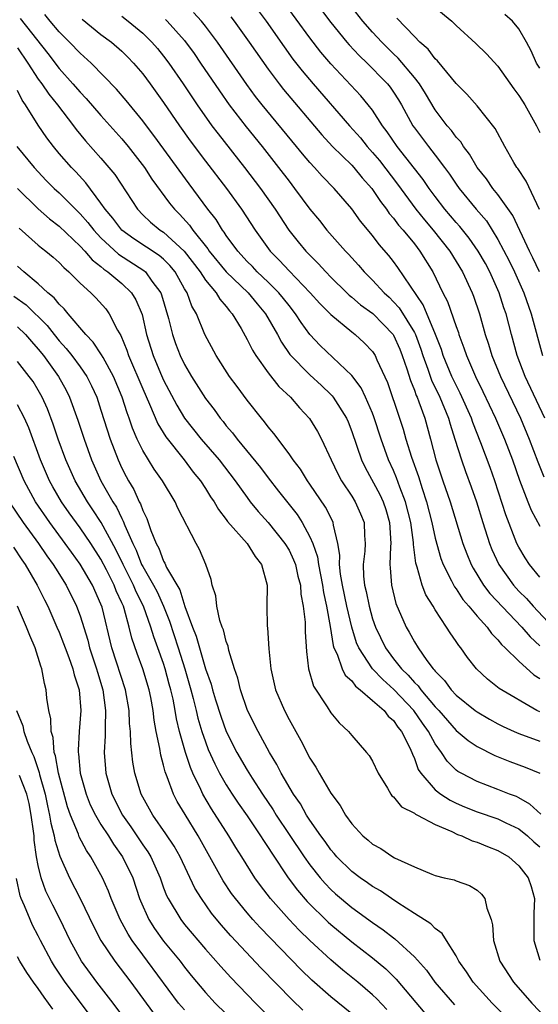
# Model space of a CAD drawing. Units: inches. Extents: x 2505000 to 2508000, y 1542000 to 1545000.
# Drawn here: x 2506155 to 2506205, y 1542053 to 1542147 of the extents above; entities that cross this region are included whole.
import ezdxf

# ---------------------------------------------------------------- set-up
doc = ezdxf.new("R2010")
doc.units = ezdxf.units.IN
doc.header["$MEASUREMENT"] = 0
doc.layers.add('LD25051542_2ft', color=52, linetype='Continuous')

msp = doc.modelspace()

# ---------------------------------------------------------------- linework, layer by layer
at = {"layer": 'LD25051542_2ft'}
for points, elevation in [([(2506182.396, 1542150.395), (2506185, 1542146.879), (2506186.545, 1542145), (2506186.754, 1542144.754), (2506187.716, 1542143.716), (2506188.476, 1542143), (2506189, 1542142.477), (2506189.713, 1542141.713), (2506190.411, 1542141), (2506190.674, 1542140.674), (2506191, 1542140.223), (2506191.487, 1542139.487), (2506191.779, 1542139), (2506192.858, 1542137), (2506193, 1542136.792), (2506194.341, 1542135), (2506195, 1542134.175), (2506195.897, 1542133), (2506196.365, 1542132.365), (2506197, 1542131.41), (2506197.293, 1542131), (2506198.926, 1542129), (2506199.886, 1542127.886), (2506200.455, 1542127), (2506201, 1542126.111), (2506202.065, 1542124.065), (2506202.577, 1542123), (2506203.479, 1542121), (2506204.175, 1542119), (2506205.25, 1542115)], 8162), ([(2506205.477, 1542109), (2506203.608, 1542113), (2506202.843, 1542115), (2506202.284, 1542117), (2506201.77, 1542119), (2506201.567, 1542119.567), (2506201.113, 1542121), (2506200.21, 1542123), (2506199.791, 1542123.791), (2506199.118, 1542125), (2506198.246, 1542126.246), (2506197.347, 1542127.347), (2506197, 1542127.724), (2506195.917, 1542129), (2506195, 1542130.206), (2506194.417, 1542131), (2506193.844, 1542131.844), (2506191.357, 1542135), (2506190.41, 1542136.41), (2506189.96, 1542137), (2506189, 1542138.473), (2506188.586, 1542139), (2506187.86, 1542139.86), (2506185, 1542142.916), (2506184.044, 1542144.044), (2506183, 1542145.4), (2506180.381, 1542149)], 8164), ([(2506178.039, 1542148.039), (2506178.809, 1542147), (2506180.54, 1542144.54), (2506181.381, 1542143.381), (2506182.254, 1542142.254), (2506183.304, 1542141), (2506186.788, 1542137), (2506187.829, 1542135.829), (2506188.495, 1542135), (2506189, 1542134.449), (2506189.655, 1542133.655), (2506191.399, 1542131.399), (2506193.154, 1542129), (2506193.973, 1542127.973), (2506194.795, 1542127), (2506196.391, 1542125), (2506197.613, 1542123), (2506198.535, 1542121), (2506198.666, 1542120.666), (2506199.222, 1542119), (2506199.782, 1542117), (2506200.091, 1542116.091), (2506200.413, 1542115), (2506201.237, 1542113), (2506203.147, 1542109), (2506203.988, 1542107), (2506204.822, 1542104.822), (2506205.394, 1542103.394)], 8166), ([(2506204.963, 1542123), (2506204.343, 1542124.343), (2506204.006, 1542125), (2506202.415, 1542128.415), (2506201, 1542130.414), (2506200.523, 1542131), (2506199.897, 1542131.897), (2506199.006, 1542133), (2506198.277, 1542134.277), (2506197.7, 1542135), (2506197.439, 1542135.439), (2506197, 1542135.896), (2506196.537, 1542136.537), (2506196.128, 1542137), (2506195, 1542138.511), (2506194.079, 1542140.079), (2506193.489, 1542141), (2506193, 1542141.61), (2506191.452, 1542143.452), (2506191, 1542143.868), (2506189.878, 1542145), (2506189, 1542145.951), (2506188.067, 1542147), (2506187, 1542148.352)], 8160), ([(2506195, 1542148.307), (2506196.586, 1542147), (2506197, 1542146.598), (2506198.876, 1542144.875), (2506199.887, 1542143.887), (2506201, 1542142.685), (2506202.528, 1542140.528), (2506203, 1542139.886), (2506203.334, 1542139.334), (2506203.557, 1542139), (2506204.677, 1542137), (2506205, 1542136.343)], 8156), ([(2506155.266, 1542147.267), (2506157.904, 1542143.904), (2506159, 1542142.474), (2506160.323, 1542141), (2506161, 1542140.205), (2506161.598, 1542139.598), (2506163, 1542137.965), (2506165, 1542135.731), (2506165.607, 1542135), (2506167.172, 1542133), (2506167.884, 1542131.884), (2506169.569, 1542129.569), (2506170.027, 1542129), (2506170.522, 1542128.522), (2506171.482, 1542127.482), (2506171.809, 1542127), (2506173.222, 1542125.222), (2506173.362, 1542125), (2506175, 1542123.019), (2506177.079, 1542121), (2506177.947, 1542119.947), (2506178.759, 1542119), (2506179.887, 1542117), (2506180.269, 1542116.269), (2506181.085, 1542115.085), (2506183, 1542113.134), (2506184.113, 1542112.113), (2506185, 1542111.271), (2506185.136, 1542111.136), (2506185.24, 1542111), (2506186.493, 1542109), (2506186.648, 1542108.648), (2506187, 1542107.729), (2506187.933, 1542105), (2506188.278, 1542104.278), (2506189.684, 1542101.684), (2506189.998, 1542101), (2506190.253, 1542100.254), (2506190.632, 1542099), (2506190.753, 1542097), (2506190.722, 1542096.722), (2506190.658, 1542095), (2506190.668, 1542094.668), (2506190.798, 1542093), (2506191.239, 1542091.239), (2506192.213, 1542089), (2506192.51, 1542088.51), (2506193, 1542087.576), (2506193.355, 1542087), (2506194.2, 1542085.8), (2506194.801, 1542085), (2506194.904, 1542084.904), (2506195, 1542084.765), (2506195.894, 1542083.894), (2506196.528, 1542083), (2506197, 1542082.491), (2506198.83, 1542081), (2506199, 1542080.872), (2506200.185, 1542080.185), (2506201, 1542079.739), (2506201.49, 1542079.49), (2506202.545, 1542079), (2506203, 1542078.799), (2506205, 1542078.071)], 8180), ([(2506205, 1542080.877), (2506204.734, 1542081), (2506201.109, 1542083.109), (2506199.996, 1542083.996), (2506198.936, 1542085), (2506198.096, 1542086.096), (2506197.446, 1542087), (2506197.238, 1542087.238), (2506197, 1542087.612), (2506196.433, 1542088.433), (2506196.086, 1542089), (2506195, 1542090.64), (2506194.789, 1542091), (2506194.093, 1542092.093), (2506193.746, 1542093), (2506193.269, 1542094.732), (2506193.126, 1542095.126), (2506192.907, 1542096.907), (2506192.904, 1542097.096), (2506192.648, 1542099), (2506192.143, 1542101), (2506191.598, 1542102.402), (2506191.29, 1542103.29), (2506191, 1542103.983), (2506190.527, 1542105), (2506189.812, 1542107), (2506189.132, 1542109.132), (2506189, 1542109.466), (2506188.325, 1542111), (2506187.9, 1542111.9), (2506187, 1542113.078), (2506183.969, 1542115.969), (2506183, 1542116.994), (2506182.154, 1542118.154), (2506181.633, 1542119), (2506181, 1542119.773), (2506180.468, 1542120.468), (2506180.029, 1542121), (2506179, 1542122.021), (2506177.964, 1542123), (2506177.504, 1542123.503), (2506177, 1542124.012), (2506176.087, 1542125), (2506175, 1542126.494), (2506174.803, 1542126.803), (2506174.641, 1542127), (2506174.016, 1542128.016), (2506173.245, 1542129), (2506171.431, 1542131.431), (2506168.069, 1542136.069), (2506167.35, 1542137), (2506167, 1542137.478), (2506165.423, 1542139.424), (2506164.504, 1542140.504), (2506162.049, 1542143), (2506161, 1542143.937), (2506159.991, 1542145), (2506159, 1542145.978), (2506158.146, 1542147), (2506157.637, 1542147.637)], 8178), ([(2506161.197, 1542147.197), (2506163, 1542145.738), (2506163.996, 1542145), (2506165, 1542144.127), (2506165.572, 1542143.572), (2506166.129, 1542143), (2506167, 1542141.979), (2506167.722, 1542141), (2506169, 1542139.215), (2506170.526, 1542137), (2506171.554, 1542135.554), (2506173, 1542133.61), (2506175.004, 1542131), (2506176.455, 1542129), (2506177.762, 1542127), (2506179.2, 1542125), (2506180.096, 1542124.096), (2506181, 1542123.095), (2506183.034, 1542121), (2506183.965, 1542119.965), (2506185, 1542118.915), (2506187, 1542117.253), (2506187.333, 1542117), (2506188.207, 1542116.207), (2506189, 1542115.365), (2506189.242, 1542115), (2506189.415, 1542114.585), (2506190.417, 1542112.417), (2506191.584, 1542109), (2506191.931, 1542107.931), (2506192.192, 1542107), (2506192.722, 1542105.278), (2506193.397, 1542103.397), (2506193.743, 1542102.257), (2506194.166, 1542101), (2506194.682, 1542099), (2506195, 1542097.51), (2506195.546, 1542095.546), (2506195.759, 1542095), (2506196.564, 1542093.437), (2506196.845, 1542092.845), (2506197, 1542092.645), (2506197.639, 1542091.639), (2506198.199, 1542091), (2506199, 1542090.046), (2506199.966, 1542089), (2506200.391, 1542088.39), (2506201, 1542087.78), (2506201.337, 1542087.337), (2506201.704, 1542087), (2506203, 1542085.725), (2506204.429, 1542084.429), (2506205, 1542084.071)], 8176), ([(2506165, 1542147.474), (2506165.606, 1542147), (2506167, 1542145.859), (2506167.883, 1542145), (2506168.403, 1542144.403), (2506169, 1542143.663), (2506169.498, 1542143), (2506170.869, 1542141), (2506172.213, 1542139), (2506173.62, 1542137), (2506174.206, 1542136.206), (2506176.733, 1542133), (2506178.259, 1542131), (2506179.665, 1542129), (2506180.989, 1542127), (2506181.88, 1542125.88), (2506182.609, 1542125), (2506183, 1542124.588), (2506183.803, 1542123.803), (2506184.519, 1542123), (2506185, 1542122.508), (2506186.53, 1542121), (2506186.77, 1542120.77), (2506187, 1542120.591), (2506187.852, 1542119.852), (2506189.01, 1542119.01), (2506190.003, 1542118.003), (2506190.954, 1542117), (2506191, 1542116.929), (2506191.598, 1542115.598), (2506191.841, 1542115), (2506192.284, 1542113.716), (2506192.619, 1542112.619), (2506193, 1542111.686), (2506193.174, 1542111.174), (2506193.26, 1542111), (2506193.435, 1542110.565), (2506193.991, 1542109), (2506194.552, 1542107), (2506195.065, 1542105), (2506195.727, 1542103), (2506196.421, 1542101), (2506197.639, 1542097), (2506198.01, 1542096.01), (2506198.436, 1542095), (2506198.627, 1542094.627), (2506199.621, 1542093), (2506200.213, 1542092.213), (2506203.277, 1542089), (2506204.067, 1542088.067), (2506205, 1542087.206)], 8174), ([(2506169.172, 1542147.171), (2506169.346, 1542147), (2506171, 1542145.144), (2506171.907, 1542143.907), (2506172.535, 1542143), (2506174.332, 1542140.332), (2506175.267, 1542139), (2506176.884, 1542136.884), (2506178.422, 1542135), (2506180.005, 1542133), (2506181, 1542131.674), (2506181.54, 1542131), (2506183, 1542129.003), (2506183.907, 1542127.907), (2506184.628, 1542127), (2506186.414, 1542125), (2506186.704, 1542124.704), (2506187.647, 1542123.647), (2506188.185, 1542123), (2506189, 1542122.2), (2506190.096, 1542121), (2506190.571, 1542120.572), (2506191, 1542120.147), (2506191.546, 1542119.546), (2506193, 1542117.185), (2506193.092, 1542117), (2506193.619, 1542115.619), (2506193.821, 1542115), (2506194.299, 1542113.701), (2506194.649, 1542112.649), (2506195.445, 1542111), (2506196.261, 1542109), (2506196.413, 1542108.413), (2506196.885, 1542107), (2506197.503, 1542105), (2506197.889, 1542103.889), (2506198.436, 1542102.436), (2506198.937, 1542101), (2506199.539, 1542099), (2506200.19, 1542097), (2506200.419, 1542096.42), (2506201.067, 1542095), (2506202.489, 1542093), (2506203, 1542092.447), (2506203.721, 1542091.721), (2506204.363, 1542091), (2506206.243, 1542089)], 8172), ([(2506205, 1542093.763), (2506204.006, 1542095), (2506203.615, 1542095.615), (2506203, 1542096.643), (2506202.819, 1542097), (2506201.738, 1542099.738), (2506200.711, 1542103), (2506200.263, 1542104.263), (2506199.371, 1542106.629), (2506198.583, 1542108.583), (2506198.452, 1542109), (2506197.397, 1542111.397), (2506197, 1542112.147), (2506196.591, 1542113), (2506195.768, 1542115), (2506195.582, 1542115.582), (2506195.036, 1542117), (2506193.841, 1542119.841), (2506191.417, 1542123.417), (2506191, 1542123.994), (2506190.562, 1542124.562), (2506189.635, 1542125.635), (2506189, 1542126.471), (2506187.846, 1542127.846), (2506187, 1542129.026), (2506185.332, 1542131), (2506184.174, 1542132.174), (2506183.441, 1542133), (2506183, 1542133.466), (2506182.294, 1542134.294), (2506181.726, 1542135), (2506178.422, 1542139), (2506177.796, 1542139.796), (2506176.95, 1542140.95), (2506174.17, 1542145), (2506173, 1542146.543), (2506172.632, 1542147), (2506171.852, 1542147.852)], 8170), ([(2506175.426, 1542147.426), (2506175.757, 1542147), (2506177.191, 1542145), (2506179, 1542142.4), (2506180.048, 1542141), (2506180.466, 1542140.466), (2506184.132, 1542136.133), (2506185.174, 1542135), (2506187, 1542133.216), (2506187.198, 1542133), (2506188.01, 1542132.01), (2506188.917, 1542131), (2506189.744, 1542129.744), (2506190.334, 1542129), (2506190.601, 1542128.601), (2506191, 1542128.155), (2506191.484, 1542127.484), (2506191.916, 1542127), (2506193, 1542125.674), (2506193.53, 1542125), (2506194.773, 1542123), (2506195.738, 1542121), (2506196.169, 1542120.169), (2506197, 1542117.759), (2506197.206, 1542117.206), (2506197.263, 1542117), (2506197.744, 1542115.744), (2506197.982, 1542115), (2506198.849, 1542113), (2506199.562, 1542111.562), (2506200.76, 1542109), (2506201.62, 1542107), (2506202.396, 1542105), (2506203.058, 1542103.058), (2506203.842, 1542101), (2506204.175, 1542100.175), (2506205, 1542098.664)], 8168), ([(2506204.966, 1542128.966), (2506203.686, 1542131.686), (2506202.896, 1542132.896), (2506202.809, 1542133), (2506202.526, 1542133.474), (2506201.647, 1542135), (2506200.732, 1542136.732), (2506199, 1542138.9), (2506198.023, 1542140.023), (2506197, 1542141.045), (2506195.205, 1542143.205), (2506195, 1542143.389), (2506194.311, 1542144.311), (2506193.527, 1542145), (2506193, 1542145.53), (2506191.309, 1542147.309)], 8158), ([(2506205, 1542142.492), (2506204.701, 1542143), (2506204.182, 1542144.182), (2506203.745, 1542145), (2506203, 1542146.279), (2506202.402, 1542147), (2506201.656, 1542147.656)], 8154), ([(2506155, 1542144.451), (2506156.006, 1542143), (2506157, 1542141.448), (2506157.337, 1542141), (2506158.009, 1542140.009), (2506158.846, 1542139), (2506160.372, 1542137), (2506160.634, 1542136.634), (2506161.536, 1542135.536), (2506163, 1542133.89), (2506163.762, 1542133), (2506164.314, 1542132.314), (2506166.498, 1542129), (2506167, 1542128.481), (2506167.758, 1542127.758), (2506168.675, 1542127), (2506169, 1542126.792), (2506170.978, 1542124.978), (2506172.484, 1542123), (2506173, 1542122.225), (2506174.036, 1542121), (2506174.384, 1542120.384), (2506175, 1542119.673), (2506175.289, 1542119.289), (2506175.564, 1542119), (2506176.41, 1542117.59), (2506177, 1542116.545), (2506177.502, 1542115.502), (2506177.814, 1542115), (2506179, 1542113.348), (2506180.033, 1542112.033), (2506181.14, 1542111), (2506181.997, 1542109.997), (2506182.97, 1542108.97), (2506183.73, 1542107.73), (2506184.105, 1542107), (2506185.028, 1542105), (2506185.674, 1542103.674), (2506186.032, 1542103), (2506187, 1542101.525), (2506187.326, 1542101), (2506187.842, 1542099.842), (2506188.191, 1542099), (2506188.226, 1542097.774), (2506188.288, 1542097), (2506188.253, 1542096.253), (2506188.106, 1542095), (2506188.141, 1542093.86), (2506188.231, 1542093), (2506188.389, 1542092.389), (2506188.662, 1542091), (2506189, 1542089.789), (2506189.271, 1542089), (2506190.227, 1542087), (2506191, 1542085.964), (2506191.757, 1542085), (2506192.398, 1542084.398), (2506193, 1542083.698), (2506193.361, 1542083.361), (2506193.612, 1542083), (2506195, 1542081.375), (2506195.352, 1542081), (2506197, 1542079.098), (2506198.145, 1542078.145), (2506199, 1542077.574), (2506200.707, 1542076.706), (2506202.122, 1542076.122), (2506203.589, 1542075.589), (2506205, 1542074.994)], 8182), ([(2506205.098, 1542071.098), (2506204.056, 1542072.056), (2506203, 1542072.644), (2506202.759, 1542072.759), (2506202.108, 1542073), (2506201, 1542073.451), (2506199, 1542074.197), (2506197.469, 1542075), (2506197.173, 1542075.173), (2506197, 1542075.307), (2506196.149, 1542076.148), (2506195.601, 1542077), (2506195, 1542077.82), (2506194.362, 1542079), (2506193.79, 1542079.79), (2506192.95, 1542081), (2506191.017, 1542083.017), (2506189.965, 1542083.965), (2506188.996, 1542084.996), (2506187.678, 1542087), (2506187.475, 1542087.475), (2506187.006, 1542089), (2506186.54, 1542091), (2506186.116, 1542093), (2506185.928, 1542094.072), (2506185.839, 1542095), (2506185.871, 1542095.871), (2506185.681, 1542097), (2506185.253, 1542098.747), (2506185.23, 1542099), (2506185.157, 1542099.157), (2506184.48, 1542100.48), (2506183, 1542102.69), (2506182.775, 1542103), (2506182.101, 1542104.101), (2506181.406, 1542105), (2506181, 1542105.598), (2506179.545, 1542107.545), (2506179, 1542108.183), (2506178.661, 1542108.661), (2506178.365, 1542109), (2506177, 1542110.726), (2506176.026, 1542112.026), (2506175.318, 1542113), (2506174.021, 1542115), (2506172.954, 1542117), (2506172.139, 1542119), (2506171.71, 1542119.71), (2506171.242, 1542121), (2506171, 1542121.393), (2506170.089, 1542123), (2506169.603, 1542123.603), (2506169, 1542124.205), (2506168.579, 1542124.579), (2506166.154, 1542126.154), (2506164.991, 1542127), (2506164.137, 1542128.137), (2506163.402, 1542129), (2506163, 1542129.591), (2506161.538, 1542131.538), (2506160.581, 1542132.581), (2506160.168, 1542133), (2506159, 1542134.351), (2506158.456, 1542135), (2506157.83, 1542135.83), (2506157, 1542137.054), (2506155.772, 1542139), (2506155.445, 1542139.445), (2506155, 1542140.361)], 8184), ([(2506154.938, 1542135), (2506156.595, 1542133), (2506157.768, 1542131.768), (2506158.528, 1542131), (2506159, 1542130.574), (2506160.552, 1542129), (2506161, 1542128.569), (2506161.74, 1542127.74), (2506162.309, 1542127), (2506163, 1542126.261), (2506164.692, 1542124.692), (2506167.12, 1542123.12), (2506167.255, 1542123), (2506167.876, 1542122.125), (2506168.726, 1542121), (2506168.803, 1542120.803), (2506169.464, 1542118.536), (2506169.845, 1542117), (2506170.146, 1542116.146), (2506170.586, 1542115), (2506171, 1542114.148), (2506171.67, 1542113), (2506173, 1542110.875), (2506173.822, 1542109.822), (2506174.404, 1542109), (2506174.683, 1542108.683), (2506175, 1542108.271), (2506175.596, 1542107.596), (2506176.031, 1542107), (2506178.266, 1542104.266), (2506179, 1542103.285), (2506179.997, 1542102.003), (2506181.768, 1542099.768), (2506182.248, 1542099), (2506183, 1542097.645), (2506183.277, 1542097), (2506183.73, 1542095.73), (2506183.826, 1542095), (2506184.009, 1542093.991), (2506184.215, 1542093), (2506184.306, 1542092.306), (2506184.6, 1542091), (2506184.947, 1542089.052), (2506185.225, 1542087.225), (2506185.299, 1542087), (2506185.594, 1542086.406), (2506186.079, 1542085), (2506186.377, 1542084.377), (2506187, 1542083.835), (2506187.353, 1542083.353), (2506187.812, 1542083), (2506189, 1542081.973), (2506190.097, 1542081), (2506190.477, 1542080.477), (2506191, 1542080.042), (2506191.416, 1542079.416), (2506191.77, 1542079), (2506192.565, 1542077.435), (2506192.756, 1542077), (2506192.812, 1542076.812), (2506193, 1542076.426), (2506193.371, 1542075.371), (2506193.617, 1542075), (2506195, 1542073.416), (2506195.524, 1542073), (2506196.416, 1542072.416), (2506197, 1542072.134), (2506197.789, 1542071.789), (2506199, 1542071.295), (2506201, 1542070.625), (2506201.739, 1542070.261), (2506203, 1542069.672), (2506203.835, 1542069), (2506204.441, 1542068.441), (2506205, 1542067.967)], 8186), ([(2506155.016, 1542131), (2506157, 1542129.024), (2506158.072, 1542128.072), (2506159, 1542127.395), (2506161, 1542125.481), (2506161.446, 1542125), (2506162.149, 1542124.149), (2506163, 1542123.507), (2506163.264, 1542123.264), (2506163.668, 1542123), (2506165, 1542121.879), (2506165.924, 1542121), (2506166.337, 1542120.337), (2506166.931, 1542118.931), (2506167.37, 1542117), (2506167.983, 1542115), (2506168.699, 1542113.301), (2506169, 1542112.621), (2506170.252, 1542110.252), (2506171, 1542109.005), (2506172.592, 1542107), (2506174.301, 1542105), (2506175.841, 1542103), (2506177, 1542101.391), (2506177.298, 1542101), (2506178.055, 1542100.055), (2506179.003, 1542099.003), (2506180.606, 1542097), (2506181, 1542096.349), (2506181.444, 1542095.444), (2506181.605, 1542095), (2506181.857, 1542093.857), (2506182.094, 1542093), (2506182.142, 1542092.142), (2506182.364, 1542091), (2506182.531, 1542089.469), (2506182.548, 1542088.548), (2506182.661, 1542086.661), (2506182.866, 1542085), (2506183.335, 1542083.335), (2506184.637, 1542081.362), (2506185, 1542080.782), (2506185.813, 1542079.813), (2506186.688, 1542079), (2506187, 1542078.617), (2506188.425, 1542077), (2506188.685, 1542076.685), (2506189, 1542076.154), (2506189.529, 1542075), (2506190.418, 1542073.582), (2506190.752, 1542073), (2506190.855, 1542072.854), (2506191, 1542072.743), (2506191.781, 1542071.781), (2506193, 1542071.183), (2506193.095, 1542071.095), (2506193.298, 1542071), (2506195, 1542070.088), (2506196.59, 1542069.41), (2506197.137, 1542069.137), (2506197.544, 1542069), (2506198.533, 1542068.533), (2506199, 1542068.41), (2506200.002, 1542068.002), (2506201, 1542067.619), (2506202.035, 1542067), (2506203, 1542066.127), (2506203.895, 1542065), (2506204.163, 1542064.163), (2506204.485, 1542063), (2506204.433, 1542061.567), (2506204.439, 1542059), (2506205, 1542057.103)], 8188), ([(2506155.188, 1542127.188), (2506157, 1542125.553), (2506157.299, 1542125.299), (2506157.714, 1542125), (2506158.42, 1542124.42), (2506159, 1542123.916), (2506159.434, 1542123.435), (2506159.939, 1542123), (2506161, 1542121.938), (2506162.038, 1542121), (2506162.516, 1542120.516), (2506163.454, 1542119.454), (2506163.786, 1542119), (2506164.58, 1542117.42), (2506164.899, 1542116.899), (2506165.493, 1542115.493), (2506165.641, 1542115), (2506167, 1542111.805), (2506167.659, 1542110.341), (2506168.448, 1542108.448), (2506169.198, 1542107.198), (2506170.972, 1542105), (2506171.841, 1542103.841), (2506172.518, 1542103), (2506173, 1542102.258), (2506173.48, 1542101.48), (2506173.821, 1542101), (2506174.243, 1542100.243), (2506175, 1542099.287), (2506175.116, 1542099.116), (2506176.998, 1542097), (2506177.764, 1542095.764), (2506178.367, 1542095), (2506178.907, 1542093), (2506178.863, 1542091), (2506178.909, 1542089.091), (2506178.932, 1542088.932), (2506179.081, 1542086.919), (2506179.263, 1542085), (2506179.713, 1542083), (2506180.561, 1542081), (2506181, 1542080.152), (2506182.123, 1542078.123), (2506183, 1542076.443), (2506183.573, 1542075.573), (2506183.889, 1542075), (2506185, 1542073.093), (2506185.91, 1542071.91), (2506186.404, 1542071), (2506187, 1542070.163), (2506188.07, 1542069), (2506188.587, 1542068.587), (2506189, 1542068.201), (2506189.791, 1542067.791), (2506190.926, 1542067), (2506191.095, 1542066.905), (2506193, 1542066.032), (2506194.674, 1542065.325), (2506195, 1542065.206), (2506195.838, 1542065), (2506196.794, 1542064.794), (2506197, 1542064.702), (2506198.268, 1542064.267), (2506199, 1542063.822), (2506199.437, 1542063.437), (2506199.752, 1542063), (2506199.919, 1542062.08), (2506200.345, 1542061), (2506200.485, 1542060.486), (2506200.56, 1542059), (2506201.169, 1542057), (2506202.47, 1542055), (2506204.244, 1542053), (2506207, 1542050.127)], 8190), ([(2506201.711, 1542051.711), (2506200.441, 1542053), (2506198.64, 1542055), (2506197.992, 1542055.992), (2506197.267, 1542057), (2506197, 1542057.531), (2506196.075, 1542059), (2506195.672, 1542059.672), (2506195, 1542060.139), (2506194.585, 1542060.585), (2506193, 1542061.57), (2506191.421, 1542062.579), (2506190.794, 1542063), (2506189.741, 1542063.741), (2506189, 1542064.159), (2506188.514, 1542064.514), (2506187.801, 1542065), (2506187, 1542065.599), (2506185.591, 1542067), (2506185.324, 1542067.324), (2506185, 1542067.681), (2506184.452, 1542068.452), (2506184.037, 1542069), (2506183, 1542070.508), (2506182.682, 1542071), (2506182.084, 1542072.084), (2506181.443, 1542073), (2506180.259, 1542075), (2506179.837, 1542075.837), (2506179.119, 1542077), (2506178.042, 1542079), (2506177.024, 1542081), (2506176.343, 1542083), (2506176.101, 1542084.101), (2506175.786, 1542085), (2506175.241, 1542086.759), (2506175.162, 1542087.162), (2506175, 1542087.603), (2506174.724, 1542088.724), (2506174.603, 1542089), (2506174.386, 1542089.614), (2506174.078, 1542091), (2506174, 1542092), (2506173.652, 1542093), (2506173.546, 1542093.546), (2506173.024, 1542095), (2506172.424, 1542096.424), (2506172.103, 1542097), (2506170.367, 1542100.367), (2506170.091, 1542101), (2506168.903, 1542103), (2506168.104, 1542104.104), (2506167, 1542105.896), (2506166.47, 1542107), (2506166.03, 1542108.031), (2506165.717, 1542109), (2506165.513, 1542109.513), (2506165.037, 1542111), (2506164.203, 1542113), (2506163.205, 1542114.795), (2506163.069, 1542115.069), (2506162.264, 1542116.264), (2506161.543, 1542117), (2506159.851, 1542119), (2506159.474, 1542119.474), (2506159, 1542119.916), (2506158.523, 1542120.523), (2506157.93, 1542121), (2506157, 1542121.864), (2506155.623, 1542123), (2506155, 1542123.549)], 8192), ([(2506154.663, 1542120.664), (2506155.833, 1542119.833), (2506157.862, 1542117.861), (2506158.517, 1542117), (2506159, 1542116.402), (2506159.675, 1542115.675), (2506160.207, 1542115), (2506161, 1542113.928), (2506161.656, 1542113), (2506162.104, 1542112.104), (2506162.591, 1542111), (2506163, 1542109.777), (2506163.887, 1542107), (2506164.639, 1542105), (2506165, 1542104.224), (2506165.419, 1542103.419), (2506165.649, 1542103), (2506166.161, 1542102.161), (2506166.673, 1542101), (2506166.793, 1542100.793), (2506167, 1542100.166), (2506167.389, 1542099.389), (2506167.762, 1542098.238), (2506168.275, 1542097), (2506168.536, 1542096.536), (2506169, 1542095.293), (2506169.117, 1542095.117), (2506169.29, 1542094.71), (2506170.552, 1542092.552), (2506171.039, 1542090.961), (2506171.775, 1542089), (2506172.124, 1542088.124), (2506172.425, 1542087), (2506173, 1542084.983), (2506173.542, 1542083.542), (2506173.678, 1542083), (2506173.969, 1542082.031), (2506174.471, 1542080.471), (2506175, 1542078.995), (2506176.02, 1542077), (2506177, 1542075.293), (2506177.481, 1542074.519), (2506178.466, 1542073), (2506179.492, 1542071.492), (2506179.786, 1542071), (2506181, 1542069.141), (2506182.448, 1542067), (2506183, 1542066.229), (2506183.982, 1542065), (2506184.451, 1542064.451), (2506185, 1542063.877), (2506185.458, 1542063.458), (2506187, 1542062.159), (2506189, 1542060.708), (2506190.015, 1542060.015), (2506191, 1542059.228), (2506191.137, 1542059.137), (2506193, 1542057.427), (2506194.15, 1542056.15), (2506194.959, 1542055), (2506196.836, 1542052.836)], 8194), ([(2506155, 1542117.736), (2506155.776, 1542117), (2506156.338, 1542116.337), (2506157, 1542115.615), (2506157.497, 1542115), (2506158.945, 1542113), (2506159.674, 1542111.674), (2506160.003, 1542111), (2506160.797, 1542108.796), (2506161.382, 1542107), (2506162.103, 1542105), (2506163, 1542103.011), (2506164.134, 1542101), (2506164.475, 1542100.475), (2506165, 1542099.376), (2506165.138, 1542099.138), (2506165.285, 1542098.714), (2506166.044, 1542097), (2506166.359, 1542096.359), (2506166.89, 1542095), (2506167, 1542094.784), (2506168.03, 1542093), (2506168.368, 1542092.368), (2506168.984, 1542091), (2506169.56, 1542089.56), (2506170.402, 1542087), (2506171.02, 1542085), (2506171.604, 1542083), (2506171.828, 1542082.172), (2506172.12, 1542081), (2506172.28, 1542080.28), (2506172.66, 1542079), (2506173, 1542078.004), (2506173.277, 1542077.277), (2506173.891, 1542075.891), (2506174.361, 1542075), (2506175, 1542073.889), (2506175.567, 1542073), (2506176.137, 1542072.136), (2506177, 1542070.919), (2506178.285, 1542069), (2506178.552, 1542068.552), (2506179, 1542067.907), (2506179.344, 1542067.344), (2506180.918, 1542065), (2506181.804, 1542063.804), (2506182.731, 1542062.731), (2506184.741, 1542060.741), (2506185, 1542060.51), (2506187, 1542058.871), (2506189, 1542057.314), (2506190.261, 1542056.261), (2506191.271, 1542055.271), (2506194.014, 1542052.014)], 8196), ([(2506190.366, 1542052.366), (2506189.399, 1542053.399), (2506189, 1542053.777), (2506187.575, 1542055), (2506186.151, 1542056.151), (2506185, 1542057.123), (2506183, 1542058.982), (2506181.98, 1542059.98), (2506181.01, 1542061.01), (2506179.231, 1542063), (2506178.264, 1542064.264), (2506177.74, 1542065), (2506176.49, 1542067), (2506175.904, 1542067.905), (2506175.246, 1542069), (2506173.582, 1542071.582), (2506172.739, 1542073), (2506172.545, 1542073.455), (2506171.803, 1542075), (2506171.557, 1542075.557), (2506171.09, 1542077), (2506170.521, 1542079), (2506170.226, 1542080.226), (2506170.109, 1542081), (2506169.899, 1542082.101), (2506169.687, 1542083), (2506169.534, 1542083.534), (2506169.159, 1542085), (2506169, 1542085.504), (2506168.456, 1542087), (2506168.049, 1542088.049), (2506167.778, 1542089), (2506167.079, 1542091), (2506166.375, 1542092.375), (2506166.119, 1542093), (2506165.112, 1542095), (2506164.431, 1542096.431), (2506163.023, 1542099.023), (2506162.236, 1542100.235), (2506161.708, 1542101), (2506160.54, 1542103), (2506159.652, 1542105), (2506158.919, 1542107), (2506158.429, 1542108.429), (2506157.882, 1542109.882), (2506157.375, 1542111), (2506157, 1542111.663), (2506156.497, 1542112.497), (2506156.121, 1542113), (2506155, 1542114.432)], 8198), ([(2506187, 1542051.959), (2506185, 1542053.594), (2506183.182, 1542055.182), (2506182.166, 1542056.166), (2506178.244, 1542060.244), (2506177.55, 1542061), (2506177, 1542061.63), (2506175.863, 1542063), (2506175.502, 1542063.502), (2506174.695, 1542064.695), (2506173.433, 1542067), (2506172.312, 1542069), (2506171.048, 1542071.048), (2506170.297, 1542072.296), (2506169.933, 1542073), (2506169.35, 1542074.65), (2506169.149, 1542075.149), (2506169, 1542075.779), (2506168.722, 1542076.722), (2506168.63, 1542077.37), (2506168.28, 1542079), (2506168.084, 1542080.084), (2506167.99, 1542081), (2506167.763, 1542082.237), (2506167.606, 1542083), (2506167.001, 1542085), (2506166.454, 1542086.454), (2506165.948, 1542087.948), (2506165.706, 1542089), (2506165.22, 1542090.78), (2506165.145, 1542091), (2506165, 1542091.33), (2506164.464, 1542092.464), (2506164.265, 1542093), (2506163.531, 1542094.469), (2506163, 1542095.49), (2506162.025, 1542097), (2506161, 1542098.499), (2506159.949, 1542099.949), (2506159.221, 1542101), (2506158.409, 1542102.409), (2506158.088, 1542103), (2506157.229, 1542105), (2506156.086, 1542108.086), (2506155.687, 1542109), (2506155, 1542110.288)], 8200), ([(2506182.311, 1542052.311), (2506181.292, 1542053.291), (2506178.344, 1542056.344), (2506175.44, 1542059.44), (2506174.501, 1542060.501), (2506173.597, 1542061.597), (2506172.61, 1542063), (2506171.996, 1542063.996), (2506170.576, 1542067), (2506170.006, 1542068.007), (2506169.214, 1542069.214), (2506167.958, 1542071), (2506166.863, 1542073), (2506166.257, 1542075), (2506166.061, 1542076.061), (2506165.853, 1542077.853), (2506165.833, 1542079), (2506165.748, 1542079.748), (2506165.693, 1542081), (2506165.335, 1542083), (2506164.039, 1542087), (2506163.102, 1542090.898), (2506163, 1542091.189), (2506162.186, 1542093), (2506161.018, 1542095.018), (2506160.171, 1542096.171), (2506159.588, 1542097), (2506158.093, 1542099), (2506156.722, 1542101), (2506155.639, 1542103), (2506154.677, 1542105.323)], 8202), ([(2506154.223, 1542101), (2506155.551, 1542099), (2506157.02, 1542097), (2506157.821, 1542095.821), (2506158.427, 1542095), (2506158.636, 1542094.636), (2506159.671, 1542093), (2506160.661, 1542091), (2506161, 1542090.08), (2506161.731, 1542087.731), (2506161.906, 1542087), (2506162.585, 1542085), (2506162.668, 1542084.668), (2506163.184, 1542083), (2506163.436, 1542081), (2506163.39, 1542079.39), (2506163.415, 1542078.585), (2506163.317, 1542077), (2506163.427, 1542075.427), (2506163.472, 1542075), (2506164.058, 1542073), (2506165.059, 1542071), (2506165.863, 1542069.863), (2506167, 1542068.15), (2506167.487, 1542067.487), (2506167.773, 1542067), (2506168.662, 1542065), (2506169, 1542064.029), (2506169.285, 1542063.285), (2506169.424, 1542063), (2506170.634, 1542061), (2506171, 1542060.534), (2506173, 1542058.157), (2506174.485, 1542056.485), (2506175.444, 1542055.444), (2506177.804, 1542053), (2506179.39, 1542051.39)], 8204), ([(2506154.635, 1542096.636), (2506155.434, 1542095.434), (2506155.744, 1542095), (2506156.904, 1542093), (2506157.592, 1542091.592), (2506157.901, 1542091), (2506158.788, 1542089), (2506159, 1542088.503), (2506159.418, 1542087.418), (2506159.562, 1542087), (2506159.925, 1542086.075), (2506160.304, 1542085), (2506160.425, 1542084.425), (2506160.916, 1542083), (2506161.065, 1542081), (2506160.908, 1542079), (2506160.804, 1542077.196), (2506160.821, 1542077), (2506160.854, 1542076.854), (2506161.023, 1542075), (2506161.579, 1542073), (2506161.984, 1542071.984), (2506162.466, 1542071), (2506163, 1542070.106), (2506163.71, 1542069), (2506164.195, 1542068.195), (2506165.078, 1542067), (2506166.039, 1542065), (2506166.69, 1542063), (2506166.776, 1542062.776), (2506167.569, 1542061), (2506168.131, 1542060.13), (2506169, 1542058.934), (2506170.574, 1542057), (2506171, 1542056.431), (2506171.64, 1542055.64), (2506173, 1542054.001), (2506173.935, 1542053), (2506177, 1542050.008)], 8206), ([(2506171, 1542052.342), (2506170.421, 1542053), (2506167.463, 1542057), (2506167, 1542057.606), (2506165.981, 1542059), (2506165.59, 1542059.591), (2506164.831, 1542061), (2506163.989, 1542063), (2506163.724, 1542063.724), (2506163.151, 1542065), (2506162.036, 1542067), (2506161.607, 1542067.607), (2506160.924, 1542068.924), (2506160.846, 1542069.154), (2506160.074, 1542071), (2506159.786, 1542071.786), (2506158.949, 1542075), (2506158.655, 1542076.655), (2506158.534, 1542077), (2506158.42, 1542078.42), (2506158.233, 1542079), (2506158.216, 1542080.216), (2506158.012, 1542081), (2506157.825, 1542082.175), (2506157.76, 1542083), (2506157.594, 1542083.594), (2506157.355, 1542085), (2506157.249, 1542085.249), (2506156.72, 1542087), (2506156.19, 1542088.19), (2506155.888, 1542089), (2506155.005, 1542091)], 8208), ([(2506154.922, 1542081), (2506155.524, 1542079.525), (2506155.634, 1542079), (2506155.938, 1542078.062), (2506156.379, 1542077), (2506156.59, 1542076.59), (2506157.087, 1542075.087), (2506157.134, 1542074.865), (2506157.659, 1542073), (2506157.883, 1542071.883), (2506158.089, 1542071), (2506158.206, 1542070.206), (2506158.528, 1542069), (2506158.588, 1542068.588), (2506159.063, 1542067.063), (2506159.98, 1542065), (2506161.004, 1542063.004), (2506162.307, 1542060.307), (2506162.988, 1542059), (2506164.322, 1542057), (2506165.846, 1542055), (2506167.313, 1542053), (2506168.043, 1542052.043)], 8210), ([(2506165.371, 1542051.371), (2506164.168, 1542053), (2506162.611, 1542055), (2506161.136, 1542057), (2506160.046, 1542059), (2506159.092, 1542061), (2506158.381, 1542062.381), (2506157.726, 1542063.726), (2506157.272, 1542065), (2506157, 1542066.153), (2506156.843, 1542067), (2506156.604, 1542068.604), (2506156.596, 1542069), (2506156.554, 1542069.446), (2506156.336, 1542071), (2506156.117, 1542072.117), (2506155.899, 1542073), (2506155.2, 1542074.8)], 8212), ([(2506161.892, 1542051.891), (2506159.574, 1542055), (2506158.541, 1542056.541), (2506158.266, 1542057), (2506157.215, 1542059), (2506157, 1542059.437), (2506156.458, 1542060.458), (2506156.214, 1542061), (2506155.683, 1542062.317), (2506155.372, 1542063), (2506155.273, 1542063.273), (2506154.929, 1542064.929)], 8214), ([(2506158.407, 1542052.407), (2506157.995, 1542053), (2506157.562, 1542053.562), (2506157, 1542054.404), (2506156.558, 1542055), (2506155.917, 1542055.917), (2506155.228, 1542057), (2506155, 1542057.42)], 8216)]:
    msp.add_lwpolyline(points, dxfattribs=dict(at, elevation=elevation))

doc.saveas('drawing.dxf')
